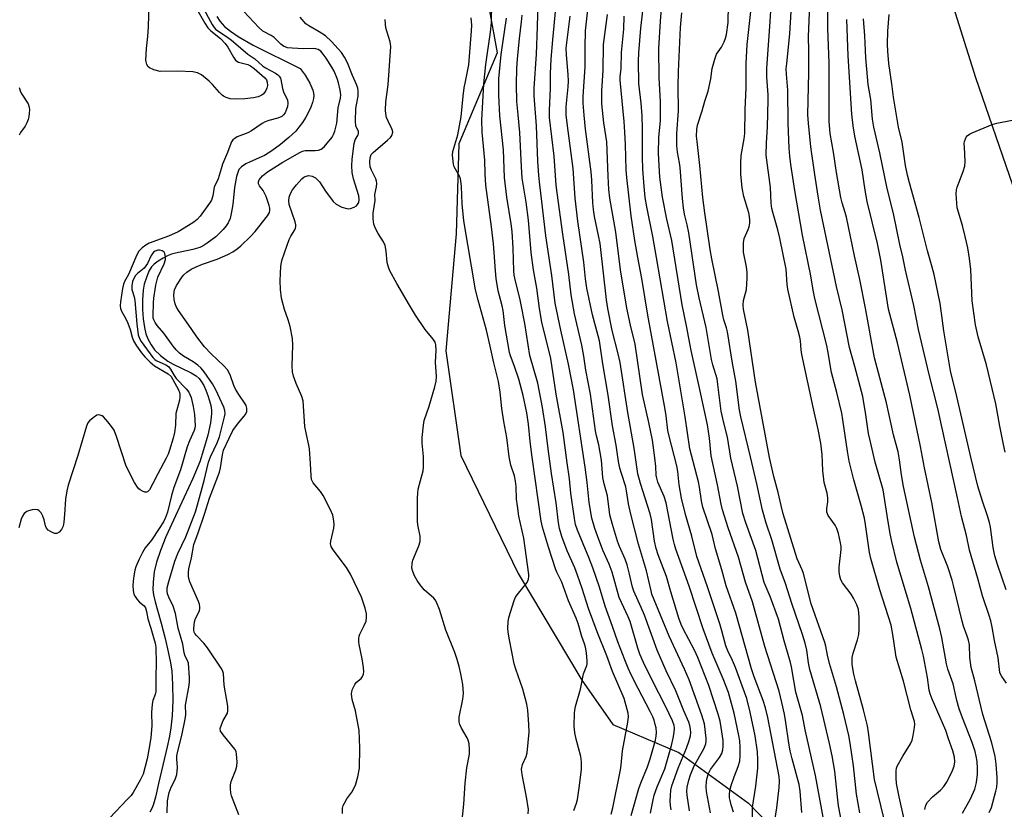
# Model space of a CAD drawing. Units: inches. Extents: x 1261767 to 1267767, y 549452 to 553452.
# Drawn here: x 1262690 to 1262988, y 549848 to 550087 of the extents above; entities that cross this region are included whole.
import ezdxf

# ---------------------------------------------------------------- set-up
doc = ezdxf.new("R2010")
doc.units = ezdxf.units.IN
doc.header["$MEASUREMENT"] = 0
for name, color, linetype in [('HYDRO-Single Line Stream', 4, 'Continuous'), ('NTRL-Trees', 3, 'Continuous'), ('TRANS-Parking Lot', 4, 'Continuous'), ('Undefined', 1, 'Continuous')]:
    doc.layers.add(name, color=color, linetype=linetype)

msp = doc.modelspace()

# ---------------------------------------------------------------- linework, layer by layer
at = {"layer": 'HYDRO-Single Line Stream'}
msp.add_lwpolyline([(1262749.38, 550088.4), (1262750.32, 550086.94), (1262751.74, 550085.38), (1262753.48, 550083.91), (1262755.81, 550082.33), (1262760.41, 550079.75), (1262774.66, 550072.58), (1262776.19, 550070.59), (1262777.62, 550068.18), (1262778.51, 550066.08), (1262778.74, 550065.17), (1262778.81, 550064.46), (1262778.72, 550063.48), (1262778.42, 550062.27), (1262777.9, 550060.86), (1262777.22, 550059.4), (1262776.36, 550057.83), (1262775.34, 550056.23), (1262774.3, 550054.8), (1262773.3, 550053.64), (1262771.23, 550051.65), (1262768.7, 550049.54), (1262766.06, 550047.61), (1262763.84, 550046.23), (1262759.52, 550044.34), (1262758.16, 550043.67), (1262756.83, 550042.79), (1262756.08, 550041.94), (1262755.71, 550041.12), (1262755.34, 550039.89), (1262754.71, 550036.52), (1262754.18, 550031.37), (1262753.86, 550029.14), (1262753.39, 550027.14), (1262752.82, 550025.79), (1262752.2, 550024.87), (1262751.31, 550023.78), (1262749.03, 550021.57), (1262746.48, 550019.62), (1262745.24, 550018.87), (1262744.2, 550018.37), (1262742.09, 550017.73), (1262736.84, 550016.63), (1262735.57, 550016.26), (1262734.65, 550015.91), (1262733.06, 550015.09), (1262731.55, 550014.16), (1262730.31, 550013.22), (1262729.55, 550012.44), (1262728.78, 550011.14), (1262727.98, 550009.26), (1262727.35, 550007.24), (1262726.97, 550005.34), (1262726.77, 550002.48), (1262726.8, 549999.55), (1262727.05, 549996.64), (1262727.41, 549994.09), (1262727.87, 549992.1), (1262728.42, 549990.6), (1262729.43, 549988.78), (1262730.44, 549987.33), (1262732.27, 549985.55), (1262734.52, 549983.8), (1262736.15, 549982.89), (1262741.62, 549980.28), (1262743.07, 549979.37), (1262744.01, 549978.54), (1262744.7, 549977.61), (1262745.38, 549976.45), (1262746.07, 549975.02), (1262746.68, 549973.46), (1262747.18, 549971.85), (1262747.53, 549970.39), (1262747.74, 549969.02), (1262747.78, 549967.89), (1262747.45, 549965.09), (1262746.64, 549961.38), (1262745.37, 549956.97), (1262744.17, 549953.31), (1262742.05, 549948.25), (1262736.8, 549936.95), (1262733.92, 549930.57), (1262732.24, 549926.45), (1262731.03, 549922.86), (1262730.39, 549919.98), (1262730.04, 549916.77), (1262729.99, 549914.43), (1262730.18, 549912.92), (1262730.63, 549910.85), (1262732.44, 549904.39), (1262733.68, 549899.73), (1262734.65, 549895.69), (1262735.34, 549892.31), (1262735.7, 549889.76), (1262735.95, 549885.79), (1262735.99, 549880.92), (1262735.81, 549876.29), (1262735.45, 549872.62), (1262735.02, 549870.12), (1262734.33, 549866.85), (1262731.7, 549855.75), (1262730.76, 549851.53), (1262730.2, 549849.49), (1262729.71, 549848.32), (1262729.01, 549847)], dxfattribs=at)
at = {"layer": 'NTRL-Trees'}
msp.add_lwpolyline([(1262832.16, 550090.15), (1262834.43, 550077.37), (1262822.82, 550049.73), (1262822.01, 550022.5), (1262818.83, 549986.98), (1262823.45, 549955.21), (1262840.78, 549919.39), (1262860.13, 549887.05), (1262869.57, 549873.61), (1262889.59, 549865.1), (1262910.67, 549849.79), (1262945.33, 549813.98)], dxfattribs=at)
at = {"layer": 'TRANS-Parking Lot'}
msp.add_polyline3d([(1263055.59, 549842.73, 0), (1263051.53, 549861, 0), (1263038.29, 549901.25, 0), (1263035.18, 549910.61, 0), (1263073.84, 549924.17, 0), (1263029.46, 550050.72, 0), (1262990.97, 550037.22, 0), (1262979.68, 550069.75, 0), (1262968.43, 550105.57, 0)], dxfattribs=at)
at = {"layer": 'Undefined'}
for points, elevation in [([(1262951.82, 549845.34), (1262948.98, 549856.93), (1262947.17, 549871.21), (1262946.84, 549873.22), (1262945.62, 549878.04), (1262943.15, 549886.85), (1262942.71, 549888.85), (1262942.22, 549891.78), (1262942.21, 549893.96), (1262942.44, 549895.3), (1262943.78, 549899.33), (1262944.2, 549900.95), (1262944.29, 549902.4), (1262944.27, 549906.2), (1262944.13, 549908.52), (1262943.64, 549909.94), (1262942.6, 549911.92), (1262941.84, 549913.11), (1262939.24, 549916.55), (1262938.74, 549917.53), (1262938.41, 549918.57), (1262938.24, 549919.96), (1262938.24, 549921.31), (1262938.87, 549926.75), (1262938.83, 549927.62), (1262938.66, 549928.76), (1262938.04, 549931.61), (1262937.53, 549933.12), (1262936.98, 549934.12), (1262934.93, 549937.02), (1262934.66, 549937.52), (1262934.5, 549938.04), (1262934.46, 549939.12), (1262934.82, 549941.18), (1262934.8, 549942.34), (1262934.55, 549943.76), (1262933.71, 549947.07), (1262933.43, 549948.81), (1262933.25, 549950.57), (1262933.2, 549953.15), (1262933.04, 549955.53), (1262932.66, 549959), (1262931.88, 549963.08), (1262930.29, 549969.88), (1262926.9, 549985.83), (1262926.67, 549987.25), (1262926.47, 549989.97), (1262926.26, 549991.09), (1262925.79, 549993.04), (1262924.55, 549997.16), (1262922.68, 550005.67), (1262922.47, 550007.08), (1262922.11, 550011.75), (1262920.22, 550021.15), (1262919.63, 550023.65), (1262918.17, 550028.59), (1262917.78, 550030.2), (1262917.58, 550031.8), (1262917.37, 550036.51), (1262916.11, 550046.37), (1262916.2, 550050.04), (1262916.53, 550054.82), (1262916.66, 550063.16), (1262916.64, 550064.65), (1262916.3, 550069.95), (1262916.24, 550072.64), (1262917.31, 550086.92), (1262917.76, 550095.08)], 476), ([(1262964.27, 549847.87), (1262964.53, 549849.15), (1262965.06, 549850.05), (1262966.59, 549851.63), (1262969.01, 549853.65), (1262969.96, 549854.78), (1262970.79, 549855.99), (1262971.75, 549857.78), (1262972.6, 549859.63), (1262973.08, 549860.98), (1262973.32, 549862.32), (1262973.25, 549863.66), (1262972.77, 549865.63), (1262971.39, 549869.3), (1262970.58, 549871.8), (1262967.89, 549878.09), (1262966.41, 549881.34), (1262965.82, 549882.95), (1262965.58, 549884.02), (1262965.06, 549887.88), (1262963.79, 549894.35), (1262963.33, 549896.36), (1262959.96, 549908.85), (1262955.76, 549922.86), (1262954.19, 549929.17), (1262953.72, 549931.44), (1262952.77, 549937.05), (1262951.6, 549944.8), (1262949.18, 549953.2), (1262947.59, 549959.79), (1262947.18, 549961.86), (1262946.34, 549967.61), (1262945.4, 549973.11), (1262943, 549982.25), (1262941.38, 549987.99), (1262939.19, 549999.41), (1262937.47, 550006.48), (1262932.6, 550029.61), (1262931.82, 550033.92), (1262930.81, 550040.44), (1262929.66, 550048.83), (1262928.89, 550056.03), (1262928.72, 550058.6), (1262928.98, 550071.43), (1262929.01, 550078.12), (1262928.89, 550082.27), (1262929.39, 550094.53)], 480), ([(1262744.83, 550091.77), (1262747.94, 550086.02), (1262748.56, 550085.05), (1262749, 550084.57), (1262749.66, 550084.05), (1262752.31, 550082.36), (1262753.83, 550081.27), (1262757.23, 550078.25), (1262758.79, 550077), (1262760.91, 550075.54), (1262763.24, 550073.48), (1262764.18, 550072.86), (1262767.16, 550071.19), (1262767.88, 550070.68), (1262768.25, 550070.31), (1262768.65, 550069.7), (1262768.84, 550069.24), (1262769.35, 550066.56), (1262769.64, 550065.52), (1262770.79, 550063.04), (1262770.93, 550062.15), (1262770.78, 550061.06), (1262770.46, 550059.99), (1262770.11, 550059.22), (1262769.65, 550058.53), (1262769.09, 550058.05), (1262767.89, 550057.54), (1262765.15, 550056.82), (1262764.07, 550056.44), (1262763.16, 550055.9), (1262759.88, 550053.67), (1262758.83, 550053.16), (1262755.57, 550051.85), (1262754.83, 550051.44), (1262754.23, 550050.94), (1262753.81, 550050.36), (1262753.58, 550049.86), (1262752.58, 550047.11), (1262751.11, 550043.61), (1262750.64, 550042.24), (1262749.82, 550039.12), (1262748.59, 550036.59), (1262748.12, 550034), (1262747.74, 550032.72), (1262747.18, 550031.79), (1262744.31, 550027.88), (1262743.41, 550026.84), (1262742.4, 550026), (1262740.81, 550024.98), (1262737.59, 550023.1), (1262734.75, 550021.76), (1262728.87, 550019.6), (1262727.82, 550019.07), (1262726.7, 550018.26), (1262725.75, 550017.21), (1262725.1, 550016.13), (1262722.56, 550010.14), (1262721.33, 550007.98), (1262721, 550007.25), (1262720.71, 550005.85), (1262720.17, 550001.81), (1262720.07, 550000.67), (1262720.12, 549999.84), (1262720.41, 549999.05), (1262721.69, 549996.9), (1262722.37, 549995.32), (1262723.05, 549993.45), (1262723.65, 549991.11), (1262724.04, 549990.04), (1262724.96, 549988.54), (1262726.48, 549986.39), (1262727.55, 549985.13), (1262729.13, 549983.5), (1262730.47, 549982.45), (1262734.62, 549979.96), (1262735.5, 549979.19), (1262736.07, 549978.33), (1262737.7, 549975.13), (1262738.05, 549974.33), (1262738.16, 549973.82), (1262738.19, 549973.06), (1262738.07, 549972.03), (1262736.97, 549967.96), (1262736.8, 549964.44), (1262736.51, 549962.17), (1262736.11, 549960.47), (1262735.05, 549956.88), (1262734.6, 549955.62), (1262734.04, 549954.38), (1262731.47, 549949.64), (1262730, 549946.74), (1262728.92, 549944.84), (1262728.34, 549944.2), (1262727.98, 549944.1), (1262727.53, 549944.15), (1262726.82, 549944.42), (1262726.12, 549944.82), (1262725.7, 549945.16), (1262725.33, 549945.58), (1262724.43, 549947.07), (1262721.87, 549951.96), (1262718.92, 549960.98), (1262718.17, 549962.87), (1262716.82, 549964.8), (1262715.73, 549966.11), (1262714.96, 549966.91), (1262714.55, 549967.21), (1262713.92, 549967.49), (1262713.49, 549967.55), (1262713, 549967.43), (1262711.8, 549966.7), (1262710.69, 549965.75), (1262710.22, 549965.1), (1262709.8, 549964.13), (1262707.23, 549955.18), (1262704.28, 549946.19), (1262703.81, 549944.53), (1262703.46, 549941.99), (1262703.18, 549937.34), (1262702.95, 549934.95), (1262702.73, 549933.78), (1262702.23, 549932.75), (1262701.48, 549931.92), (1262700.82, 549931.56), (1262700.12, 549931.61), (1262698.9, 549932.14), (1262698.23, 549932.58), (1262697.72, 549933.16), (1262697.41, 549933.92), (1262696.96, 549935.72), (1262696.58, 549936.8), (1262696.02, 549937.84), (1262695.5, 549938.48), (1262695.09, 549938.77), (1262694.37, 549938.88), (1262693.31, 549938.75), (1262692.23, 549938.48), (1262691.74, 549938.28), (1262691.28, 549937.98), (1262690.88, 549937.58), (1262690.4, 549936.86), (1262690, 549935.88), (1262689.27, 549933.32)], 440), ([(1262743.68, 550089.94), (1262745.76, 550086.36), (1262746.69, 550085), (1262747.59, 550084.08), (1262750.46, 550081.69), (1262751.95, 550080.25), (1262752.75, 550079.11), (1262754.4, 550076.03), (1262755.07, 550075.13), (1262755.49, 550074.81), (1262755.99, 550074.58), (1262758.77, 550073.82), (1262759.62, 550073.44), (1262760.75, 550072.58), (1262763.97, 550069.8), (1262764.4, 550069.22), (1262764.64, 550068.5), (1262764.72, 550067.47), (1262764.59, 550066.7), (1262764.14, 550065.72), (1262763.48, 550064.88), (1262762.86, 550064.43), (1262761.89, 550064.03), (1262760.47, 550063.75), (1262757.88, 550063.43), (1262754.91, 550063.37), (1262753.45, 550063.47), (1262752.16, 550063.86), (1262751.44, 550064.22), (1262750.99, 550064.53), (1262750.17, 550065.35), (1262748.06, 550067.79), (1262747.03, 550068.83), (1262744.72, 550070.66), (1262743.48, 550071.36), (1262742.05, 550071.61), (1262737.57, 550071.8), (1262732.18, 550071.75), (1262730.22, 550072.24), (1262728.95, 550072.82), (1262728.56, 550073.17), (1262728.15, 550073.85), (1262727.89, 550074.61), (1262727.83, 550075.18), (1262728.01, 550078.69), (1262728.41, 550082.29), (1262728.61, 550085.27), (1262728.8, 550092.38)], 442), ([(1262857.71, 549847.57), (1262858.51, 549849.75), (1262858.84, 549850.88), (1262859.37, 549854.4), (1262860.03, 549860), (1262860.04, 549862.28), (1262859.82, 549863.95), (1262858.41, 549869.14), (1262858, 549871.08), (1262857.81, 549873.25), (1262857.9, 549877.08), (1262857.99, 549877.95), (1262858.23, 549879.06), (1262859.75, 549884.3), (1262860.64, 549889), (1262861.63, 549891.56), (1262861.74, 549892.05), (1262861.78, 549892.86), (1262861.53, 549895.4), (1262861.24, 549897.04), (1262860.96, 549898.06), (1262860.15, 549900.35), (1262859.01, 549904.22), (1262858.39, 549905.86), (1262856.11, 549911.14), (1262854.1, 549916.79), (1262852.56, 549919.85), (1262852.16, 549920.8), (1262849.98, 549927.44), (1262848.2, 549933.45), (1262847.84, 549935.34), (1262845.06, 549954.74), (1262844.47, 549959.43), (1262844, 549964.71), (1262843.44, 549968.21), (1262842.29, 549973.47), (1262840.97, 549978.43), (1262839.65, 549982.48), (1262838.46, 549985.45), (1262838.17, 549986.51), (1262836.75, 549994.65), (1262836.25, 549999.23), (1262835.95, 550000.61), (1262834.76, 550005.15), (1262834.17, 550008.95), (1262833.91, 550011.24), (1262833.56, 550016.82), (1262833.31, 550019.41), (1262832.71, 550024.56), (1262830.98, 550037.19), (1262830.78, 550040.64), (1262830.69, 550044.81), (1262829.92, 550053.27), (1262829.8, 550056.99), (1262830.37, 550067.97), (1262831.05, 550073.8), (1262832.45, 550083.6), (1262832.73, 550086.53), (1262832.87, 550092.6)], 448), ([(1262880.94, 549846.73), (1262881.75, 549850.78), (1262882.1, 549852.22), (1262882.95, 549854.74), (1262885.28, 549860.12), (1262887.36, 549867.26), (1262887.86, 549869.51), (1262888.14, 549871.16), (1262888.24, 549872.5), (1262888.15, 549873.34), (1262887.66, 549874.71), (1262885.63, 549879.02), (1262881.47, 549887.08), (1262878.88, 549892.38), (1262877.76, 549894.92), (1262877.15, 549896.76), (1262874.82, 549904.89), (1262874.23, 549906.3), (1262872.16, 549910.59), (1262871.5, 549912.13), (1262869.3, 549919.83), (1262868.41, 549922.21), (1262866.54, 549926.55), (1262864.91, 549930.81), (1262864.13, 549933.07), (1262863.22, 549936.19), (1262862.34, 549940.98), (1262861.74, 549947.03), (1262861.13, 549951.73), (1262857.66, 549975.17), (1262856.12, 549982.95), (1262853.76, 549993.2), (1262852.08, 550001.4), (1262851.02, 550009.86), (1262849.2, 550021.85), (1262848.03, 550032.28), (1262847.39, 550037.33), (1262847.11, 550040.2), (1262846.78, 550044.47), (1262846.35, 550055.21), (1262845.7, 550064.36), (1262845.63, 550066.62), (1262846.35, 550076.99), (1262846.72, 550085.31), (1262846.85, 550092.62)], 454), ([(1262899.21, 549846.84), (1262898.02, 549853.32), (1262897.91, 549854.67), (1262897.99, 549856.37), (1262898.16, 549857.48), (1262898.57, 549858.8), (1262899.2, 549859.92), (1262901.93, 549863.59), (1262902.61, 549864.87), (1262902.95, 549865.89), (1262903.07, 549866.99), (1262903.01, 549868.73), (1262902.44, 549872.66), (1262902.07, 549874.58), (1262901.47, 549876.73), (1262898.65, 549885.4), (1262895.33, 549893.91), (1262894.31, 549896.16), (1262890.85, 549902.65), (1262890.27, 549904), (1262889.59, 549905.91), (1262887.15, 549913.83), (1262885.84, 549918.51), (1262883.33, 549925.08), (1262882.68, 549927.02), (1262882.24, 549929.2), (1262881.23, 549935.84), (1262880.87, 549937.48), (1262877.9, 549946.78), (1262877.13, 549949.64), (1262876.06, 549957.48), (1262874.06, 549968.25), (1262871.78, 549983.39), (1262871.07, 549986.47), (1262869.34, 549993.16), (1262868.05, 549999.77), (1262867.61, 550002.4), (1262865.67, 550019.5), (1262865.23, 550022.01), (1262863.97, 550027.77), (1262863.65, 550029.82), (1262863.5, 550031.83), (1262863.21, 550038.8), (1262863.02, 550041.3), (1262861.3, 550054.21), (1262860.81, 550058.5), (1262860.5, 550062.16), (1262860.51, 550064.17), (1262861.14, 550073.15), (1262861.13, 550079.12), (1262861.29, 550084.08), (1262862.37, 550094.21)], 460), ([(1262918.43, 549842.53), (1262919.28, 549848.3), (1262919.98, 549854.47), (1262920.1, 549856.46), (1262920.01, 549857.86), (1262916.59, 549875.7), (1262915.9, 549878.68), (1262915.2, 549880.87), (1262912.48, 549888.09), (1262911.67, 549890.48), (1262906.83, 549907.35), (1262903.97, 549915.67), (1262902.64, 549920.58), (1262900.71, 549926.89), (1262899.64, 549931.24), (1262896.89, 549939.56), (1262896.43, 549941.51), (1262895.85, 549945.62), (1262895.54, 549947.26), (1262892.96, 549957.22), (1262891.53, 549966.99), (1262888.73, 549983.32), (1262886.11, 549995.83), (1262882.82, 550015.29), (1262881.65, 550021.69), (1262879.88, 550030.63), (1262879.4, 550033.5), (1262879.03, 550036.88), (1262878.65, 550042.04), (1262878.53, 550045.68), (1262878.5, 550054.46), (1262878.41, 550058.29), (1262878.11, 550062.14), (1262877.45, 550068.11), (1262877.36, 550074.88), (1262877.44, 550077.42), (1262878.08, 550084.91), (1262878.92, 550092.6)], 466), ([(1262926.92, 549846.95), (1262926.38, 549853.4), (1262926.12, 549855.41), (1262923.97, 549863.17), (1262923.39, 549865.59), (1262922.96, 549867.91), (1262922.06, 549874.22), (1262921.61, 549876.8), (1262920.88, 549880.28), (1262919.99, 549883.71), (1262915.64, 549897.3), (1262911.95, 549910.86), (1262909.84, 549916.78), (1262907.65, 549924.35), (1262904.5, 549933.33), (1262902.85, 549938.71), (1262902.4, 549940.41), (1262901.35, 549946.33), (1262899.35, 549955.11), (1262898.91, 549960.47), (1262898.29, 549964.53), (1262895.76, 549976.2), (1262893.32, 549987.03), (1262891.94, 549994.53), (1262890.62, 550000.96), (1262887.46, 550020.41), (1262885.91, 550026.9), (1262884.57, 550033.62), (1262883.79, 550039.71), (1262883.44, 550046.8), (1262883.48, 550051.77), (1262883.98, 550056.8), (1262884.05, 550059.94), (1262884, 550062.52), (1262883.57, 550069.86), (1262883.47, 550078.71), (1262884, 550086.98), (1262884.56, 550093.37)], 468), ([(1262940.56, 549835.94), (1262938.07, 549848.96), (1262937.68, 549851.66), (1262936.87, 549859.46), (1262936.08, 549864.07), (1262935.27, 549867.85), (1262932.62, 549879.02), (1262929.28, 549890.26), (1262928.91, 549892.28), (1262928.39, 549896.21), (1262927.92, 549898.25), (1262927.07, 549900.96), (1262923.86, 549910.35), (1262921.96, 549916.4), (1262920.28, 549920.79), (1262917.77, 549929.6), (1262916.12, 549934.66), (1262914.93, 549938.61), (1262913.28, 549946.61), (1262911.36, 549954.82), (1262908.38, 549966.94), (1262908.02, 549969), (1262906.9, 549977.75), (1262905.85, 549983.22), (1262904.32, 549992.72), (1262904.04, 549993.96), (1262903.23, 549996.4), (1262902.89, 549997.77), (1262901.61, 550004.99), (1262899.59, 550014.88), (1262899.11, 550017.75), (1262897.47, 550028.81), (1262896.87, 550033.48), (1262895.96, 550043.16), (1262895.09, 550050.5), (1262894.96, 550052.12), (1262895.03, 550054.12), (1262895.26, 550055.45), (1262896.63, 550059.77), (1262897.46, 550062.67), (1262898.51, 550065.78), (1262899.29, 550069.49), (1262899.74, 550072.65), (1262900.46, 550075.41), (1262901.05, 550076.99), (1262902.48, 550079.12), (1262903.32, 550080.7), (1262903.76, 550081.79), (1262904.03, 550082.9), (1262904.55, 550086.58), (1262904.6, 550091.92)], 472), ([(1262944.51, 549846.77), (1262943.53, 549852.46), (1262942.56, 549861.12), (1262941.56, 549867.96), (1262941.12, 549870.28), (1262939.62, 549876.65), (1262937.4, 549885), (1262935.25, 549892.08), (1262934.64, 549894.62), (1262934.17, 549897.34), (1262933.89, 549898.47), (1262929.78, 549910.26), (1262927.38, 549919.4), (1262926.97, 549920.55), (1262925.52, 549923.9), (1262924.94, 549925.47), (1262921.26, 549937.56), (1262920.6, 549940.01), (1262919.7, 549943.98), (1262918.42, 549948.88), (1262917.06, 549954.6), (1262912.84, 549977.45), (1262910.55, 549993.22), (1262909.23, 549999.66), (1262909.09, 550000.82), (1262909.21, 550002.22), (1262910.07, 550005.61), (1262910.25, 550007.32), (1262910.31, 550009.04), (1262910.28, 550010.75), (1262910.13, 550012.46), (1262909.21, 550016.89), (1262909.16, 550018.02), (1262909.22, 550019.71), (1262909.45, 550021.09), (1262910.62, 550023.8), (1262910.89, 550024.6), (1262911.1, 550025.67), (1262911.15, 550026.66), (1262911.05, 550027.73), (1262910.84, 550028.84), (1262909.34, 550033.83), (1262908.78, 550036.44), (1262908.42, 550040.55), (1262908.36, 550043.93), (1262908.54, 550046.22), (1262909.43, 550051.3), (1262909.6, 550052.9), (1262909.74, 550060.08), (1262910.02, 550066.88), (1262909.97, 550074.15), (1262910.36, 550079.9), (1262911.66, 550091.7)], 474), ([(1262975.64, 549846.76), (1262978.08, 549851.03), (1262979.36, 549853.96), (1262979.92, 549856.05), (1262980.19, 549858.56), (1262980.19, 549860.32), (1262980.08, 549862.38), (1262979.83, 549864.03), (1262979.52, 549865.4), (1262978.63, 549868.14), (1262975.66, 549875.62), (1262974.68, 549878.33), (1262973.96, 549880.9), (1262972.79, 549885.92), (1262971.21, 549890.43), (1262970.84, 549892.04), (1262969.37, 549900.05), (1262968.78, 549902.66), (1262965.34, 549915.43), (1262962.92, 549923.45), (1262961.11, 549930.44), (1262957.79, 549945.84), (1262957.19, 549949.32), (1262956.52, 549953.96), (1262956.09, 549956.3), (1262954.67, 549961.47), (1262952.63, 549971.25), (1262948.98, 549984.85), (1262946.23, 549999.95), (1262944.51, 550008.65), (1262942.92, 550015.84), (1262940.5, 550027.53), (1262940.1, 550028.95), (1262939.12, 550031.9), (1262938.7, 550033.51), (1262937.42, 550041.07), (1262936.53, 550047.27), (1262935.53, 550052.93), (1262935.24, 550056.68), (1262935.15, 550074.35), (1262934.77, 550084.78), (1262934.79, 550092.66)], 482), ([(1262756.04, 549846.24), (1262753.83, 549851.96), (1262753.66, 549852.79), (1262753.53, 549854.2), (1262753.52, 549855.33), (1262753.69, 549856.33), (1262755.14, 549859.83), (1262755.48, 549860.93), (1262755.55, 549862.34), (1262755.38, 549864.62), (1262755.2, 549865.43), (1262754.85, 549866.16), (1262751.25, 549870.45), (1262750.74, 549871.15), (1262750.5, 549871.63), (1262750.43, 549872.4), (1262750.74, 549873.5), (1262751.32, 549874.86), (1262752.56, 549877.04), (1262752.76, 549877.8), (1262752.67, 549879.22), (1262751.59, 549885.51), (1262751.36, 549889.1), (1262751.09, 549889.98), (1262750.67, 549890.75), (1262746.52, 549896.92), (1262745.46, 549898.29), (1262743.17, 549900.57), (1262742.72, 549901.19), (1262742.53, 549901.61), (1262742.41, 549902.28), (1262742.4, 549902.84), (1262742.63, 549904.81), (1262742.94, 549905.82), (1262744.08, 549908.07), (1262744.25, 549908.81), (1262744.26, 549909.32), (1262744.08, 549910.14), (1262743.77, 549910.96), (1262741.19, 549916.92), (1262740.88, 549917.93), (1262740.78, 549918.66), (1262740.78, 549919.74), (1262740.89, 549920.82), (1262741.69, 549924.22), (1262742.36, 549928.18), (1262743.73, 549931.79), (1262745.67, 549937.43), (1262747.14, 549942.27), (1262750.22, 549950.12), (1262750.53, 549951.49), (1262751.1, 549955.46), (1262751.44, 549956.84), (1262753.08, 549960.52), (1262754.27, 549962.82), (1262755.62, 549964.76), (1262757.57, 549967.02), (1262758.05, 549967.71), (1262758.44, 549968.6), (1262758.51, 549969.1), (1262758.47, 549969.63), (1262758.26, 549970.41), (1262758.02, 549970.91), (1262756.06, 549973.7), (1262755.04, 549975.36), (1262754.58, 549976.42), (1262753.44, 549979.67), (1262752.61, 549981.18), (1262751.54, 549982.43), (1262747.68, 549986.07), (1262745.64, 549988.21), (1262743.31, 549991.21), (1262741.59, 549993.78), (1262737.72, 549999.21), (1262737, 550000.43), (1262736.69, 550001.21), (1262736.39, 550002.57), (1262736.33, 550003.93), (1262736.53, 550005.53), (1262737.09, 550006.79), (1262738.83, 550009.43), (1262739.38, 550010.08), (1262740.22, 550010.83), (1262741.61, 550011.73), (1262743.11, 550012.48), (1262745.02, 550013.23), (1262749.49, 550014.8), (1262752.7, 550016.19), (1262754.2, 550016.97), (1262755.51, 550017.87), (1262756.61, 550018.82), (1262759.57, 550021.62), (1262760.99, 550023.18), (1262764.76, 550027.97), (1262765.33, 550028.95), (1262765.48, 550029.55), (1262765.45, 550030.27), (1262765.28, 550031.07), (1262764.34, 550033.76), (1262763.43, 550035.62), (1262762.34, 550037.03), (1262762.02, 550037.6), (1262761.98, 550038.24), (1262762.26, 550038.89), (1262763.23, 550040.05), (1262764.77, 550041.23), (1262769.39, 550044.26), (1262774.53, 550047.16), (1262775.41, 550047.55), (1262776.14, 550047.72), (1262777.17, 550047.78), (1262779.18, 550047.74), (1262780.27, 550047.85), (1262781.08, 550048.16), (1262781.93, 550048.9), (1262784.36, 550051.84), (1262784.82, 550052.57), (1262785.22, 550053.6), (1262785.82, 550056.05), (1262786.2, 550060.65), (1262786.87, 550063.61), (1262786.96, 550064.67), (1262786.78, 550066.09), (1262786.32, 550068.26), (1262785.87, 550069.63), (1262784.99, 550071.79), (1262784.31, 550073.08), (1262782.58, 550075.81), (1262781.69, 550077), (1262780.9, 550077.88), (1262780.08, 550078.43), (1262779.38, 550078.64), (1262778.56, 550078.7), (1262775.66, 550078.64), (1262772.22, 550078.75), (1262770.86, 550078.94), (1262769.64, 550079.38), (1262768.78, 550080.01), (1262766.74, 550082.02), (1262765.82, 550082.61), (1262763.37, 550083.97), (1262762.08, 550085.05), (1262757.55, 550089.88)], 440), ([(1262875.13, 549846.05), (1262877.42, 549854.23), (1262878.13, 549856.17), (1262880.07, 549860.79), (1262880.86, 549863.17), (1262882.5, 549868.87), (1262882.72, 549870.03), (1262882.78, 549871.2), (1262882.65, 549872.58), (1262882.44, 549873.66), (1262882.07, 549874.94), (1262881.67, 549875.98), (1262880.9, 549877.6), (1262877.27, 549884.49), (1262875.16, 549888.69), (1262874.19, 549890.74), (1262873.14, 549893.24), (1262871.11, 549898.68), (1262869.48, 549903.38), (1262867.23, 549909.49), (1262865.51, 549915.32), (1262863.45, 549921.13), (1262862.24, 549924.23), (1262858.78, 549932.53), (1262858.2, 549934.32), (1262857.87, 549936.13), (1262856.82, 549943.76), (1262856.43, 549948.1), (1262855.69, 549952.98), (1262854.47, 549962.19), (1262852.4, 549973.88), (1262850.71, 549984.63), (1262848.04, 549995.71), (1262847.33, 549999.8), (1262846.46, 550006.02), (1262845.46, 550011.5), (1262844.76, 550016.84), (1262843.98, 550026.59), (1262843.22, 550032.12), (1262842.08, 550039.37), (1262841.82, 550042.83), (1262841.37, 550053.18), (1262840.79, 550058.59), (1262840.46, 550062.64), (1262840.35, 550067.77), (1262840.46, 550072.76), (1262840.62, 550075.45), (1262841.2, 550081.77), (1262841.87, 550086.82), (1262842.04, 550088.8)], 452), ([(1262887.28, 549847.73), (1262887.06, 549849.03), (1262886.98, 549850.35), (1262887.02, 549852.03), (1262887.19, 549853.69), (1262887.43, 549855.02), (1262889.37, 549860.39), (1262891.94, 549866.48), (1262892.69, 549868.72), (1262893.07, 549870.15), (1262893.22, 549871.16), (1262893.15, 549872.2), (1262892.93, 549873.29), (1262892.57, 549874.35), (1262891.1, 549877.76), (1262888.65, 549883.88), (1262885.71, 549889.91), (1262883.03, 549896.18), (1262879.13, 549906.76), (1262878.17, 549909.07), (1262875.93, 549914.04), (1262875.55, 549915.32), (1262874.65, 549919.21), (1262873.85, 549922.1), (1262873.24, 549923.78), (1262871.59, 549927.6), (1262870.97, 549929.23), (1262869.44, 549934.29), (1262868.68, 549937.26), (1262867.92, 549942.99), (1262866.94, 549946.61), (1262866.53, 549948.56), (1262866.07, 549953.79), (1262865.75, 549956.12), (1262865.33, 549958.43), (1262864.59, 549961.16), (1262864.26, 549962.75), (1262862.73, 549973.86), (1262861.35, 549981.09), (1262860.77, 549985.39), (1262860.12, 549988.7), (1262857.93, 549998.24), (1262856.87, 550003.96), (1262856.15, 550010.14), (1262854.33, 550022.33), (1262852.63, 550034.86), (1262852.4, 550037.25), (1262851.78, 550046.07), (1262850.32, 550057.8), (1262850.28, 550059.98), (1262850.68, 550066.55), (1262850.62, 550071.16), (1262850.83, 550075.45), (1262851.31, 550081.35), (1262852.26, 550090.89)], 456), ([(1262892.83, 549847.4), (1262892.07, 549852.14), (1262892.02, 549853.42), (1262892.15, 549854.62), (1262892.62, 549856.73), (1262893.11, 549858.34), (1262894.26, 549861.05), (1262897.15, 549866.28), (1262897.75, 549867.78), (1262897.89, 549868.64), (1262897.9, 549869.5), (1262897.34, 549873.77), (1262896.58, 549876.46), (1262892.7, 549887.19), (1262891.3, 549890.41), (1262886.61, 549900.43), (1262881.42, 549913.2), (1262881.14, 549914.19), (1262879.79, 549920.28), (1262877.38, 549928.32), (1262874.97, 549937.39), (1262874.34, 549940.52), (1262873.73, 549944.55), (1262873.5, 549945.68), (1262872.14, 549949.74), (1262871.7, 549951.43), (1262871.31, 549953.44), (1262870.59, 549958.38), (1262869.48, 549964.18), (1262868.16, 549973.51), (1262866.48, 549983.08), (1262865.46, 549990.03), (1262865.13, 549991.5), (1262863.35, 549997.87), (1262861.62, 550005.94), (1262861.25, 550008.85), (1262860.77, 550013.89), (1262858.89, 550026.36), (1262858.14, 550033.34), (1262857.5, 550042.31), (1262855.95, 550053.69), (1262855.43, 550058.47), (1262855.42, 550061.01), (1262855.97, 550067.05), (1262856.05, 550068.79), (1262855.96, 550070.76), (1262855.44, 550076.73), (1262855.43, 550078.77), (1262856.56, 550088.51)], 458), ([(1262906.19, 549847), (1262905.47, 549849.2), (1262905.11, 549850.58), (1262904.99, 549851.42), (1262904.99, 549852.56), (1262905.15, 549853.97), (1262905.44, 549855.08), (1262906.4, 549857.79), (1262907.63, 549860.92), (1262908.04, 549862.46), (1262908.19, 549864.09), (1262908.16, 549866.6), (1262908.06, 549868.67), (1262907.83, 549870.29), (1262906.35, 549877.1), (1262905.29, 549881.13), (1262904.61, 549883.28), (1262903, 549887.48), (1262899.66, 549895.3), (1262896.93, 549902.68), (1262892.72, 549915.54), (1262888.66, 549926.77), (1262888.22, 549928.27), (1262887.86, 549929.85), (1262885.75, 549940.86), (1262885.09, 549942.74), (1262883.24, 549947.09), (1262882.87, 549948.3), (1262882.72, 549949.26), (1262882.57, 549951.87), (1262882.3, 549954.51), (1262881.54, 549959.84), (1262880.52, 549965.26), (1262878.56, 549973.7), (1262876.28, 549988.98), (1262874.86, 549994.77), (1262873.76, 549999.9), (1262871.91, 550011.53), (1262870.43, 550022.97), (1262868.68, 550033.29), (1262868.36, 550035.96), (1262868.09, 550039.94), (1262867.69, 550050.37), (1262866.79, 550056.18), (1262866.17, 550061.88), (1262866.23, 550065.88), (1262866.65, 550072.04), (1262866.74, 550079.92), (1262867.9, 550089.05)], 462), ([(1262911.91, 549843.54), (1262911.91, 549848.55), (1262912.95, 549854.87), (1262913.55, 549860.36), (1262913.55, 549862.88), (1262913.41, 549865.34), (1262912.72, 549870.21), (1262911.27, 549877.41), (1262910.17, 549881.49), (1262908.84, 549885.35), (1262906.79, 549890.93), (1262905.86, 549893.07), (1262904.4, 549895.99), (1262903.83, 549897.48), (1262902.66, 549902.04), (1262902.02, 549904.16), (1262898.28, 549915.39), (1262895.03, 549924.57), (1262893.51, 549930.71), (1262891.57, 549937.35), (1262890.39, 549942.33), (1262889.71, 549946.33), (1262889.28, 549950.34), (1262888.99, 549952.1), (1262886.49, 549961.47), (1262886.19, 549962.85), (1262885.69, 549967.24), (1262885.38, 549969.2), (1262880.17, 549997.76), (1262878.35, 550008.9), (1262877.09, 550015.26), (1262876.19, 550020.4), (1262875.12, 550027.9), (1262873.75, 550039.59), (1262873.61, 550041.9), (1262873.43, 550049.56), (1262873.22, 550053.29), (1262872.98, 550056.51), (1262871.77, 550069.13), (1262871.8, 550070.13), (1262872.06, 550072.61), (1262872.17, 550077.5), (1262872.84, 550084.56), (1262873, 550088.46)], 464), ([(1262933.65, 549843.89), (1262931.01, 549858.19), (1262927.88, 549872.03), (1262927.06, 549876.31), (1262925.11, 549883.47), (1262924.43, 549886.92), (1262923.78, 549891.11), (1262923.47, 549892.44), (1262921.56, 549898.95), (1262919.77, 549905.6), (1262917.25, 549912.42), (1262915.52, 549916.68), (1262912.9, 549926.4), (1262909.86, 549934.77), (1262909.04, 549937.65), (1262907.35, 549945.9), (1262905.4, 549954.4), (1262904.36, 549960.76), (1262903.24, 549965.14), (1262902.44, 549968.64), (1262902.19, 549970.27), (1262901.45, 549976.72), (1262901.19, 549978.47), (1262899.9, 549982.72), (1262899.48, 549984.38), (1262897.84, 549994.06), (1262895.76, 550003.07), (1262894.98, 550006.97), (1262892.6, 550022.74), (1262892.12, 550025.16), (1262891.3, 550028.42), (1262890.98, 550030.33), (1262890.67, 550033.14), (1262889.98, 550042.57), (1262889.79, 550043.97), (1262889.14, 550047.28), (1262888.97, 550049.25), (1262889, 550052.92), (1262889.47, 550059.81), (1262889.33, 550067.16), (1262889.45, 550071.7), (1262890.1, 550085.08), (1262890.53, 550089.56)], 470), ([(1262959.64, 549837.23), (1262956.42, 549851.71), (1262955.67, 549855.76), (1262955.48, 549857.4), (1262955.53, 549859.6), (1262955.67, 549860.4), (1262955.87, 549860.93), (1262957.55, 549863.99), (1262959.9, 549867.77), (1262960.38, 549868.84), (1262960.7, 549870.25), (1262961.09, 549872.69), (1262961.18, 549873.75), (1262961.1, 549874.5), (1262959.95, 549878.08), (1262957.79, 549886.74), (1262955.54, 549894.09), (1262955.28, 549895.5), (1262954.55, 549900.89), (1262953.98, 549903.71), (1262950.6, 549914.45), (1262947.8, 549924.02), (1262947.45, 549925.76), (1262946.23, 549934.29), (1262945.88, 549936.2), (1262944.91, 549940.08), (1262942.67, 549947.83), (1262941.29, 549953.53), (1262940.73, 549956.51), (1262939.36, 549966.08), (1262939.01, 549968.08), (1262937.55, 549974.3), (1262935.94, 549980.39), (1262934.81, 549986.98), (1262934.48, 549988.56), (1262930.84, 550002.83), (1262930.34, 550005.39), (1262929.63, 550009.74), (1262927.07, 550022.04), (1262924.8, 550035.59), (1262923.58, 550043.46), (1262923.25, 550046.01), (1262923.07, 550048.49), (1262922.78, 550056.08), (1262922.64, 550066.08), (1262922.23, 550070.91), (1262922.19, 550072.5), (1262922.3, 550074.13), (1262923.23, 550083.13), (1262923.63, 550089.95)], 478), ([(1262988.92, 549914.52), (1262986.24, 549922.18), (1262985.44, 549924.82), (1262984.99, 549927.33), (1262984.14, 549933.47), (1262983.84, 549934.94), (1262983.19, 549937.19), (1262981.75, 549941.41), (1262980.32, 549945.97), (1262978.15, 549954.67), (1262973.98, 549973.13), (1262972.06, 549980.86), (1262969.95, 549993.06), (1262969.33, 549998.41), (1262968.91, 550001.34), (1262967.02, 550010.15), (1262966.47, 550012.36), (1262964.99, 550017.27), (1262962.55, 550027.42), (1262959.54, 550037.99), (1262958.97, 550040.3), (1262958.4, 550043.2), (1262957.37, 550050.27), (1262956.22, 550054.81), (1262954.67, 550063.89), (1262954.19, 550068.01), (1262953.3, 550074.15), (1262953, 550077.92), (1262952.94, 550080.02), (1262953.04, 550083.95), (1262953.42, 550089)], 488), ([(1262787.55, 549846.58), (1262787.51, 549848.24), (1262787.72, 549849.03), (1262788.09, 549849.79), (1262788.85, 549851.02), (1262790.32, 549853.12), (1262791.43, 549855.2), (1262792.15, 549857.76), (1262792.68, 549860.36), (1262792.76, 549866.56), (1262792.61, 549871.79), (1262791.45, 549877.76), (1262790.45, 549881.22), (1262790.27, 549882.94), (1262790.33, 549883.49), (1262790.55, 549884.29), (1262791.25, 549885.8), (1262791.75, 549886.42), (1262793.15, 549887.61), (1262793.6, 549888.22), (1262793.89, 549888.9), (1262793.96, 549889.73), (1262793.85, 549890.9), (1262793.43, 549893.55), (1262792.57, 549897.89), (1262792.47, 549898.74), (1262792.47, 549899.61), (1262792.59, 549900.46), (1262792.75, 549900.98), (1262794.12, 549903.67), (1262794.66, 549904.99), (1262794.83, 549906.1), (1262794.77, 549907.24), (1262794.35, 549908.94), (1262793.25, 549912.28), (1262789.96, 549919.24), (1262788.69, 549921.22), (1262784.65, 549926.6), (1262784.1, 549927.61), (1262783.91, 549928.41), (1262783.95, 549929.22), (1262784.86, 549933.15), (1262785, 549934.27), (1262784.91, 549935.4), (1262784.53, 549937.08), (1262783.86, 549938.76), (1262781.63, 549943.11), (1262780.81, 549944.3), (1262778.56, 549946.97), (1262778.11, 549947.93), (1262777.95, 549949.03), (1262777.84, 549952.75), (1262777.51, 549957.21), (1262777.34, 549958.36), (1262776.56, 549961.58), (1262776.12, 549964.04), (1262775.53, 549971.77), (1262775.15, 549973.14), (1262773.43, 549977.04), (1262772.68, 549979.25), (1262772.31, 549980.64), (1262772.21, 549982.4), (1262772.46, 549988.65), (1262772.29, 549990.67), (1262771.64, 549994.36), (1262771.03, 549996.34), (1262769.89, 549999.49), (1262768.98, 550002.95), (1262768.67, 550005.57), (1262768.55, 550008.22), (1262768.83, 550012.66), (1262768.99, 550013.82), (1262769.2, 550014.66), (1262771.29, 550020.71), (1262771.79, 550021.74), (1262773.02, 550023.65), (1262773.23, 550024.14), (1262773.33, 550024.68), (1262773.31, 550025.23), (1262773.12, 550026.07), (1262771.34, 550031.4), (1262771.21, 550032.48), (1262771.33, 550033.61), (1262771.68, 550034.67), (1262772.36, 550035.8), (1262773.6, 550037.38), (1262775.16, 550039.15), (1262775.76, 550039.66), (1262776.18, 550039.89), (1262777.16, 550040.12), (1262777.83, 550040.06), (1262778.33, 550039.93), (1262779.32, 550039.43), (1262779.94, 550038.89), (1262780.48, 550038.25), (1262782.3, 550035.45), (1262784.72, 550032.23), (1262785.54, 550031.48), (1262787.29, 550030.6), (1262788.87, 550030.11), (1262789.41, 550030.1), (1262789.95, 550030.2), (1262791, 550030.57), (1262791.71, 550030.98), (1262792.08, 550031.33), (1262792.45, 550031.95), (1262792.6, 550032.92), (1262792.5, 550033.95), (1262791.31, 550037.53), (1262790.88, 550039.15), (1262790.49, 550041.06), (1262790.34, 550043.08), (1262790.48, 550045.15), (1262791.04, 550049.88), (1262791.39, 550050.98), (1262792.27, 550052.48), (1262792.41, 550052.87), (1262792.34, 550053.49), (1262791.59, 550055.28), (1262791.42, 550056.66), (1262791.59, 550060.52), (1262791.74, 550061.63), (1262792.26, 550064.24), (1262792.31, 550065.84), (1262792.16, 550066.66), (1262791.8, 550067.73), (1262790.53, 550070.55), (1262789.01, 550074.36), (1262788.1, 550076.1), (1262787.18, 550077.5), (1262784.16, 550080.8), (1262782.31, 550082.54), (1262780.45, 550083.78), (1262777.29, 550085.56), (1262776.39, 550086.2), (1262774.66, 550088.15)], 442), ([(1262823.49, 549841.7), (1262824.33, 549849.49), (1262824.74, 549855.78), (1262825.25, 549860.52), (1262826.01, 549864.63), (1262826.04, 549866.06), (1262825.9, 549867.75), (1262825.66, 549868.83), (1262825.31, 549869.57), (1262823.6, 549872.55), (1262823.12, 549873.63), (1262822.89, 549874.46), (1262822.96, 549875.88), (1262824.06, 549881.31), (1262824.17, 549882.16), (1262824.19, 549883.14), (1262823.98, 549885.73), (1262823.44, 549888.98), (1262822.94, 549891.22), (1262822.31, 549893.35), (1262821.56, 549895.47), (1262818.83, 549902.22), (1262816.92, 549908.49), (1262816.03, 549910.7), (1262815.61, 549911.47), (1262815.27, 549911.91), (1262812.31, 549914.43), (1262811.06, 549915.95), (1262810.15, 549917.3), (1262809.36, 549918.76), (1262808.81, 549920.03), (1262808.55, 549921.07), (1262808.61, 549922.42), (1262808.86, 549923.5), (1262810.69, 549927.83), (1262811.08, 549929.17), (1262811.11, 549929.9), (1262811.05, 549930.72), (1262810.41, 549934.16), (1262810.27, 549935.31), (1262810.28, 549942.33), (1262810.34, 549943.79), (1262810.52, 549944.97), (1262811.13, 549947.59), (1262811.94, 549950.57), (1262812.1, 549951.69), (1262812.07, 549954.94), (1262811.65, 549958.97), (1262811.67, 549960.7), (1262812.06, 549964.44), (1262812.3, 549965.86), (1262813.82, 549970.24), (1262815.56, 549976.08), (1262815.97, 549977.76), (1262816.03, 549979.19), (1262815.76, 549983.5), (1262815.95, 549987.12), (1262815.86, 549988.81), (1262815.6, 549989.56), (1262815.04, 549990.48), (1262812.63, 549993.43), (1262809.66, 549997.8), (1262807.82, 550000.84), (1262804.01, 550007.43), (1262801.92, 550011.25), (1262801.45, 550012.32), (1262801.07, 550013.74), (1262800.76, 550017.23), (1262800.46, 550018.89), (1262799.93, 550020.08), (1262798.3, 550022.6), (1262797.51, 550024.09), (1262797.06, 550025.4), (1262796.81, 550027.05), (1262796.81, 550028.72), (1262797.42, 550032.62), (1262797.32, 550034.45), (1262797.81, 550036.72), (1262797.89, 550037.85), (1262797.84, 550038.4), (1262797.59, 550039.19), (1262796.34, 550041.75), (1262795.94, 550042.81), (1262795.78, 550044.22), (1262795.89, 550045.57), (1262796.23, 550046.5), (1262796.77, 550047.16), (1262801.21, 550050.91), (1262802.03, 550051.7), (1262802.49, 550052.35), (1262802.74, 550053.31), (1262802.7, 550053.81), (1262802.52, 550054.33), (1262801.32, 550056.68), (1262800.89, 550057.76), (1262800.62, 550058.87), (1262800.56, 550059.97), (1262800.67, 550062.48), (1262801.41, 550067.7), (1262802.13, 550079.35), (1262801.97, 550080.75), (1262800.92, 550083.95), (1262800.65, 550085), (1262800.53, 550086.09), (1262800.5, 550087.48)], 444), ([(1262843.84, 549846.47), (1262843.91, 549847.93), (1262843.8, 549849.07), (1262843.46, 549851.05), (1262842.02, 549858.42), (1262841.86, 549860.11), (1262842.14, 549861.44), (1262843.26, 549863.91), (1262843.57, 549865), (1262844.14, 549871.26), (1262844.1, 549873.62), (1262843.71, 549878.01), (1262843.44, 549879.75), (1262842.24, 549884.31), (1262840.14, 549890.39), (1262839.65, 549892.03), (1262838.17, 549899.28), (1262837.78, 549901.64), (1262837.68, 549902.8), (1262837.77, 549904.73), (1262837.95, 549906.1), (1262839.57, 549911.22), (1262840.04, 549912.23), (1262840.49, 549912.92), (1262843.52, 549916.71), (1262843.95, 549917.74), (1262844.09, 549918.56), (1262844.09, 549919.1), (1262842.49, 549930.18), (1262841.07, 549936.82), (1262840.58, 549939.94), (1262840.34, 549941.94), (1262840.19, 549945.82), (1262840.04, 549947.46), (1262839.68, 549949.02), (1262838.6, 549952.3), (1262838.04, 549954.79), (1262837.34, 549960.7), (1262836.45, 549965.54), (1262835.85, 549969.52), (1262835.37, 549974.45), (1262834.89, 549977.65), (1262833.44, 549983.34), (1262832.35, 549988.38), (1262831.16, 549993.23), (1262828.67, 550002.33), (1262827.9, 550005.51), (1262824.32, 550026.45), (1262823.87, 550031.58), (1262823.61, 550036.88), (1262823.44, 550038.54), (1262823.28, 550039.19), (1262822.97, 550039.94), (1262821.42, 550042.81), (1262821.17, 550043.65), (1262821.05, 550044.52), (1262820.94, 550046.29), (1262821.02, 550047.46), (1262822.48, 550052.48), (1262823.05, 550055.2), (1262823.49, 550057.94), (1262824.14, 550064.24), (1262824.47, 550066.73), (1262824.79, 550068.65), (1262825.81, 550073.71), (1262826.67, 550084.04), (1262826.71, 550085.78), (1262826.56, 550087.97)], 446), ([(1262869.05, 549846.45), (1262869.59, 549848.38), (1262871.92, 549859.83), (1262872.11, 549861.3), (1262872.48, 549865.67), (1262874.14, 549874.33), (1262874.26, 549876.01), (1262874.16, 549877.1), (1262873.94, 549878.21), (1262872.98, 549881.54), (1262869.46, 549889.69), (1262867.73, 549894.48), (1262864.77, 549901.77), (1262862.17, 549908.78), (1262860.26, 549914.86), (1262858.8, 549918.96), (1262857.97, 549921.14), (1262855.68, 549926.29), (1262854.08, 549930.65), (1262853.33, 549933.12), (1262853.02, 549934.77), (1262852.39, 549940.88), (1262850.93, 549949.8), (1262849.93, 549957.24), (1262849.12, 549963.96), (1262848.18, 549969.74), (1262846.81, 549977.18), (1262844.39, 549985.61), (1262842.8, 549995.29), (1262841.76, 550000.91), (1262841.32, 550002.91), (1262839.99, 550008.13), (1262839.65, 550009.97), (1262839.54, 550011.28), (1262839.32, 550018.14), (1262839, 550023.17), (1262838.73, 550025.48), (1262837.42, 550033.57), (1262836.68, 550039.54), (1262836.34, 550048), (1262835.26, 550058.24), (1262834.99, 550064.57), (1262834.98, 550069.49), (1262835.33, 550073.77), (1262835.68, 550076.92), (1262837.32, 550087.94)], 450), ([(1262983.78, 549846.88), (1262984.42, 549848.47), (1262985.81, 549853.4), (1262986.04, 549854.64), (1262986.15, 549856.06), (1262986.13, 549857.51), (1262985.88, 549861.54), (1262985.54, 549863.99), (1262984.48, 549868.35), (1262981.8, 549876.68), (1262979.45, 549886.84), (1262978.26, 549890.92), (1262977.89, 549893.99), (1262977.74, 549897.8), (1262977.5, 549899.18), (1262977.11, 549900.44), (1262976, 549903.4), (1262975.51, 549905), (1262972.97, 549915.75), (1262972.52, 549917.41), (1262971.2, 549921.45), (1262969.13, 549926.69), (1262968.47, 549929.04), (1262966.32, 549940.92), (1262964.12, 549951.47), (1262962.93, 549957.97), (1262959.67, 549973.55), (1262955.96, 549989.37), (1262953.23, 549999.57), (1262950.9, 550014.51), (1262949.86, 550019.53), (1262946.76, 550032.24), (1262946.11, 550035.71), (1262945.19, 550041.9), (1262942.98, 550052.1), (1262942.49, 550055.28), (1262942.07, 550058.76), (1262941, 550076.45), (1262940.57, 550087.46)], 484), ([(1262989.01, 549886.16), (1262987.55, 549888.23), (1262987.19, 549888.91), (1262987.02, 549889.41), (1262986.45, 549893.83), (1262985.36, 549899.14), (1262984.66, 549903.15), (1262984.26, 549905.04), (1262983.77, 549906.69), (1262981.7, 549912.7), (1262980.34, 549917.86), (1262977.74, 549926.55), (1262976.85, 549931), (1262975.35, 549936.73), (1262974.16, 549942.41), (1262968.14, 549969.53), (1262965.5, 549979.75), (1262962.34, 549993.4), (1262960.93, 550000.76), (1262958.41, 550011.48), (1262957.57, 550015.54), (1262956.64, 550019.24), (1262954.67, 550028.61), (1262952.84, 550036.27), (1262950.61, 550047.05), (1262948.7, 550054.8), (1262948.33, 550057.27), (1262947.83, 550063.18), (1262947.04, 550067.8), (1262946.78, 550070.1), (1262946.32, 550075.82), (1262945.97, 550082.51), (1262945.59, 550087.65)], 486), ([(1262689.37, 550066.9), (1262689.84, 550065.56), (1262690.23, 550064.81), (1262692.07, 550061.91), (1262692.42, 550060.92), (1262692.51, 550060.13), (1262692.47, 550059.05), (1262692.32, 550057.96), (1262692.12, 550057.16), (1262691.73, 550056.11), (1262691.2, 550055.16), (1262689.78, 550053.17), (1262689.35, 550052.42)], 442), ([(1262988.6, 549956.2), (1262988.07, 549958.52), (1262986.98, 549964.15), (1262985.76, 549970.93), (1262982.92, 549982.68), (1262980.46, 549991.2), (1262979.62, 549994.84), (1262978.55, 550002.13), (1262978.17, 550011.69), (1262977.78, 550014.96), (1262977.26, 550018.2), (1262976.49, 550021.64), (1262975.63, 550024.99), (1262974.06, 550030.36), (1262973.89, 550031.74), (1262973.77, 550034.64), (1262973.84, 550035.77), (1262974.05, 550036.59), (1262975.91, 550041.41), (1262976.37, 550043.03), (1262976.49, 550044.42), (1262976.22, 550048.74), (1262976.21, 550049.88), (1262976.29, 550050.45), (1262976.53, 550051.28), (1262976.77, 550051.79), (1262977.09, 550052.24), (1262977.76, 550052.73), (1262978.55, 550053.12), (1262984.64, 550055.63), (1262986.07, 550056), (1262990.73, 550056.91)], 490), ([(1262734.27, 549846.8), (1262734.42, 549850.44), (1262734.92, 549852.94), (1262735.5, 549854.59), (1262736.76, 549856.9), (1262737.25, 549858.42), (1262737.42, 549860.61), (1262737.24, 549863.19), (1262737.26, 549864.16), (1262737.54, 549865.56), (1262738.78, 549870.28), (1262739.78, 549875.22), (1262739.93, 549876.68), (1262739.91, 549879.45), (1262741.01, 549885.53), (1262741.11, 549886.67), (1262741.1, 549887.79), (1262740.77, 549892.18), (1262740.5, 549893.01), (1262739.81, 549894.37), (1262739.45, 549895.31), (1262739.01, 549897.98), (1262737.69, 549902.8), (1262736.8, 549907.26), (1262736.11, 549909.48), (1262734.81, 549912.28), (1262734.42, 549913.3), (1262734.28, 549914.13), (1262734.34, 549915.04), (1262734.8, 549917.03), (1262736.6, 549923.19), (1262737.56, 549925.52), (1262739.97, 549930.51), (1262742.9, 549938.17), (1262743.52, 549940.22), (1262745.51, 549947.64), (1262746.29, 549951.06), (1262746.86, 549953.17), (1262747.45, 549954.77), (1262749.43, 549959.07), (1262750.18, 549960.89), (1262751.72, 549966.99), (1262751.86, 549967.82), (1262751.78, 549968.85), (1262751.45, 549969.89), (1262749.05, 549975.16), (1262748.04, 549976.92), (1262745.55, 549980.61), (1262744.64, 549981.7), (1262743.62, 549982.66), (1262742.2, 549983.62), (1262739.21, 549985.37), (1262738.08, 549986.27), (1262737.03, 549987.24), (1262736.1, 549988.36), (1262733.26, 549992.33), (1262731.28, 549994.63), (1262730.64, 549995.58), (1262730.26, 549996.34), (1262730.1, 549996.87), (1262730.02, 549997.72), (1262730.13, 550001.52), (1262730.26, 550002.94), (1262730.87, 550006.86), (1262731.49, 550009.33), (1262733.4, 550013.41), (1262733.83, 550014.72), (1262733.84, 550015.5), (1262733.61, 550016.48), (1262733.37, 550016.89), (1262732.76, 550017.31), (1262732, 550017.49), (1262731.47, 550017.47), (1262730.69, 550017.25), (1262730.12, 550016.87), (1262729.47, 550015.94), (1262728.31, 550013.51), (1262727.87, 550012.75), (1262727.31, 550012.1), (1262725.28, 550010.42), (1262724.67, 550009.8), (1262724.17, 550008.96), (1262723.82, 550007.97), (1262723.55, 550006.71), (1262723.55, 550005.54), (1262724.25, 550003.34), (1262724.47, 550002.24), (1262725.14, 549995.19), (1262725.55, 549991.86), (1262725.9, 549990.75), (1262726.45, 549989.77), (1262729.94, 549984.92), (1262730.54, 549984.33), (1262731, 549984), (1262733.92, 549982.74), (1262734.4, 549982.47), (1262734.82, 549982.12), (1262735.31, 549981.46), (1262736.46, 549979.5), (1262737.07, 549978.62), (1262740.02, 549975.49), (1262740.88, 549974.41), (1262741.23, 549973.74), (1262741.57, 549972.83), (1262742.18, 549970.13), (1262742.57, 549967.65), (1262742.79, 549964.23), (1262742.74, 549963.51), (1262742.54, 549962.77), (1262741.08, 549959.64), (1262740.36, 549957.87), (1262738.33, 549950.85), (1262736.34, 549945.53), (1262735.6, 549943.05), (1262734.36, 549938.02), (1262733.8, 549936.4), (1262733.19, 549935.15), (1262731.89, 549933.03), (1262729.5, 549929.5), (1262727.65, 549927.19), (1262726.83, 549925.84), (1262725.76, 549923.77), (1262724.79, 549921.49), (1262724.45, 549920.42), (1262724.15, 549918.69), (1262723.98, 549917.07), (1262723.93, 549915.67), (1262724, 549914.25), (1262724.22, 549913.15), (1262724.57, 549912.4), (1262725.2, 549911.53), (1262725.95, 549910.76), (1262727.34, 549909.59), (1262727.77, 549908.98), (1262728.07, 549907.93), (1262728.42, 549905.64), (1262729.37, 549902.87), (1262730.2, 549900), (1262730.65, 549898.27), (1262730.83, 549897.1), (1262730.98, 549892.06), (1262730.83, 549888.43), (1262730.82, 549883.6), (1262730.7, 549882.74), (1262729.95, 549880.85), (1262729.74, 549879.76), (1262729.59, 549877.23), (1262729.62, 549873.23), (1262729.32, 549869.63), (1262728.98, 549867.12), (1262728.21, 549863.19), (1262726.97, 549858.59), (1262726.14, 549856.77), (1262724, 549853.03), (1262723.33, 549852.12), (1262722.21, 549850.84), (1262716.79, 549845.18)], 438)]:
    msp.add_lwpolyline(points, dxfattribs=dict(at, elevation=elevation))

doc.saveas('drawing.dxf')
